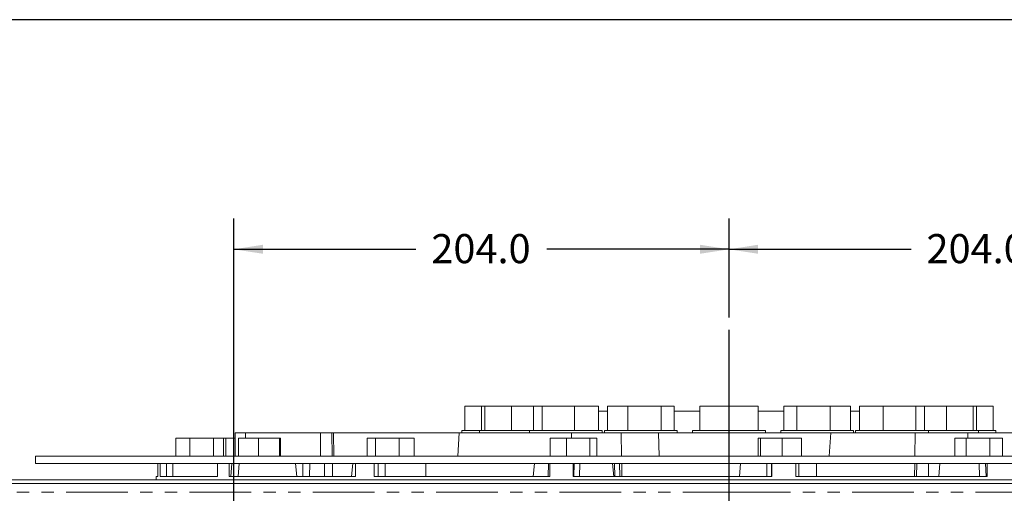
# Model space of a CAD drawing. Units: millimetres. Extents: x 7 to 835, y 9 to 581.
# Drawn here: x 379 to 480, y 532 to 581 of the extents above; entities that cross this region are included whole.
import ezdxf

# ---------------------------------------------------------------- set-up
doc = ezdxf.new("R2010")
doc.units = ezdxf.units.MM
doc.linetypes.add('PHANTOM', pattern=[12.7, 6.35, -1.27, 1.27, -1.27, 1.27, -1.27])
doc.layers.add('SLD-0', color=7, linetype='Continuous')
doc.styles.add('SLDTEXTSTYLE0', font='TXT', dxfattribs={"width": 0.605})
doc.dimstyles.new('SLDDIMSTYLE1', dxfattribs={"dimtxt": 3, "dimasz": 3, "dimexe": 0, "dimexo": 0.0625, "dimgap": 0.75, "dimtad": 0, "dimdec": 1, "dimlfac": 4, "dimrnd": 1e-09, "dimzin": 4, "dimdsep": 46, "dimtxsty": 'SLDTEXTSTYLE0', "dimsah": 1, "dimcen": 0.09, "dimadec": 0, "dimazin": 0, "dimtfac": 1, "dimtdec": 3, "dimtofl": 0, "dimtmove": 0, "dimatfit": 3, "dimfxl": 1, "dimfrac": 2, "dimtolj": 1, "dimtzin": 12, "dimarcsym": 0})

# ---------------------------------------------------------------- blocks, each defined once
blk = doc.blocks.new('*D115')
at = {"layer": 'SLD-0'}
for p, q in [((401.11, 492.28), (401.11, 560.62)), ((452.11, 550.42), (452.11, 560.62)), ((401.11, 557.44), (419.86, 557.44)), ((452.11, 557.44), (433.35, 557.44))]:
    blk.add_line(p, q, dxfattribs=at)
for points in [[(401.11, 557.44), (404.11, 556.98), (404.11, 557.91)], [(452.11, 557.44), (449.11, 557.91), (449.11, 556.98)]]:
    blk.add_solid(points, dxfattribs=at)
at = {"layer": 'SLD-0', "insert": (421.45, 559.01), "char_height": 3, "attachment_point": 1, "style": 'SLDTEXTSTYLE0'}
blk.add_mtext('204.0', dxfattribs=at)
blk = doc.blocks.new('*D116')
at = {"layer": 'SLD-0'}
for p, q in [((452.11, 550.42), (452.11, 560.62)), ((503.11, 471.28), (503.11, 560.62)), ((452.11, 557.44), (470.86, 557.44)), ((503.11, 557.44), (484.35, 557.44))]:
    blk.add_line(p, q, dxfattribs=at)
for points in [[(452.11, 557.44), (455.11, 556.98), (455.11, 557.91)], [(503.11, 557.44), (500.11, 557.91), (500.11, 556.98)]]:
    blk.add_solid(points, dxfattribs=at)
at = {"layer": 'SLD-0', "insert": (472.45, 559.01), "char_height": 3, "attachment_point": 1, "style": 'SLDTEXTSTYLE0'}
blk.add_mtext('204.0', dxfattribs=at)

msp = doc.modelspace()

# ---------------------------------------------------------------- linework, layer by layer
at = {"color": 7, "linetype": 'Continuous', "lineweight": 0}
for p, q in [((424.890437, 538.774517), (424.890437, 541.274517)), ((426.623209, 541.274517), (424.890437, 541.274517)), ((426.623209, 538.774517), (426.623209, 541.274517)), ((426.962097, 541.274517), (426.623209, 541.274517)), ((426.962097, 538.774517), (426.962097, 541.274517)), ((429.711499, 541.274517), (426.962097, 541.274517)), ((429.711499, 538.774517), (429.711499, 541.274517)), ((431.964736, 541.274517), (429.711499, 541.274517)), ((431.964736, 538.774517), (431.964736, 541.274517)), ((432.861685, 541.274517), (431.964736, 541.274517)), ((432.861685, 538.774517), (432.861685, 541.274517)), ((436.209145, 541.274517), (432.861685, 541.274517)), ((436.209145, 538.774517), (436.209145, 541.274517)), ((438.659655, 541.274517), (436.209145, 541.274517)), ((438.659655, 538.774517), (438.659655, 541.274517)), ((439.581354, 540.774517), (438.659655, 540.774517)), ((439.581354, 538.774517), (439.581354, 541.274517)), ((441.691044, 541.274517), (439.581354, 541.274517)), ((441.691044, 538.774517), (441.691044, 541.274517)), ((445.12694, 541.274517), (441.691044, 541.274517)), ((445.12694, 538.774517), (445.12694, 541.274517)), ((446.453147, 541.274517), (445.12694, 541.274517)), ((446.453147, 538.774517), (446.453147, 541.274517)), ((449.104732, 540.774517), (446.453147, 540.774517)), ((449.104732, 538.774517), (449.104732, 541.274517)), ((452.105982, 541.274517), (449.104732, 541.274517)), ((452.105982, 538.774517), (452.105982, 541.274517)), ((455.107232, 541.274517), (452.105982, 541.274517)), ((455.107232, 538.774517), (455.107232, 541.274517)), ((457.758817, 540.774517), (455.107232, 540.774517)), ((457.758817, 541.274517), (457.758817, 538.774517)), ((459.085023, 541.274517), (457.758817, 541.274517)), ((459.085023, 538.774517), (459.085023, 541.274517)), ((462.52092, 541.274517), (459.085023, 541.274517)), ((462.52092, 538.774517), (462.52092, 541.274517)), ((464.63061, 541.274517), (462.52092, 541.274517)), ((464.63061, 538.774517), (464.63061, 541.274517)), ((465.552309, 540.774517), (464.63061, 540.774517)), ((465.552309, 541.274517), (465.552309, 538.774517)), ((468.002819, 541.274517), (465.552309, 541.274517)), ((468.002819, 538.774517), (468.002819, 541.274517)), ((471.350278, 541.274517), (468.002819, 541.274517)), ((471.350278, 538.774517), (471.350278, 541.274517)), ((472.247227, 541.274517), (471.350278, 541.274517)), ((472.247227, 538.774517), (472.247227, 541.274517)), ((474.500465, 541.274517), (472.247227, 541.274517)), ((474.500465, 538.774517), (474.500465, 541.274517)), ((477.249867, 541.274517), (474.500465, 541.274517)), ((477.249867, 538.774517), (477.249867, 541.274517)), ((477.588754, 541.274517), (477.249867, 541.274517)), ((477.588754, 538.774517), (477.588754, 541.274517)), ((479.321527, 541.274517), (477.588754, 541.274517)), ((479.321527, 538.774517), (479.321527, 541.274517)), ((401.230982, 538.537017), (401.230982, 536.112017)), ((402.322102, 538.537017), (401.230982, 538.537017)), ((402.322102, 538.537017), (402.315076, 537.987017)), ((410.016668, 538.537017), (402.322102, 538.537017)), ((410.016668, 538.537017), (411.200746, 538.537017)), ((411.200746, 538.537017), (411.243075, 536.112017)), ((411.363749, 538.537017), (411.200746, 538.537017)), ((411.363749, 538.537017), (411.418956, 536.112017)), ((424.313958, 538.537017), (411.363749, 538.537017)), ((424.313958, 538.537017), (424.187235, 536.112017)), ((435.898664, 538.537017), (424.313958, 538.537017)), ((424.607232, 538.774517), (424.607232, 538.537017)), ((426.415093, 538.774517), (424.607232, 538.774517)), ((426.415093, 538.774517), (426.415093, 538.537017)), ((431.563446, 538.774517), (426.415093, 538.774517)), ((431.563446, 538.774517), (431.563446, 538.537017)), ((439.060946, 538.774517), (431.563446, 538.774517)), ((435.898664, 538.537017), (441.005248, 538.537017)), ((439.060946, 538.537017), (439.060946, 538.774517)), ((439.2685, 538.774517), (439.2685, 538.537017)), ((446.766, 538.774517), (439.2685, 538.774517)), ((444.838015, 538.537017), (441.005248, 538.537017)), ((444.838015, 538.537017), (444.929154, 536.112017)), ((462.585062, 538.537017), (444.838015, 538.537017)), ((446.766, 538.537017), (446.766, 538.774517)), ((448.357232, 538.774517), (448.357232, 538.537017)), ((455.854732, 538.774517), (448.357232, 538.774517)), ((455.854732, 538.537017), (455.854732, 538.774517)), ((457.445963, 538.774517), (457.445963, 538.537017)), ((464.943463, 538.774517), (457.445963, 538.774517)), ((462.585062, 538.537017), (462.436811, 536.112017)), ((471.277521, 538.537017), (462.585062, 538.537017)), ((464.943463, 538.537017), (464.943463, 538.774517)), ((465.151018, 538.774517), (465.151018, 538.537017)), ((472.648518, 538.774517), (465.151018, 538.774517)), ((471.277521, 538.537017), (476.699808, 538.537017)), ((472.648518, 538.537017), (472.648518, 538.774517)), ((477.796871, 538.774517), (472.648518, 538.774517)), ((482.57459, 538.537017), (476.699808, 538.537017)), ((477.796871, 538.537017), (477.796871, 538.774517)), ((479.604732, 538.774517), (477.796871, 538.774517)), ((479.604732, 538.537017), (479.604732, 538.774517)), ((395.140713, 537.987017), (395.140713, 536.112017)), ((396.565606, 537.987017), (395.140713, 537.987017)), ((396.565606, 537.987017), (396.565606, 536.112017)), ((399.008048, 537.987017), (396.565606, 537.987017)), ((399.008048, 537.987017), (399.008048, 536.112017)), ((400.025597, 537.987017), (399.008048, 537.987017)), ((400.025597, 537.987017), (400.025597, 536.112017)), ((400.27636, 537.987017), (400.025597, 537.987017)), ((400.27636, 537.987017), (400.27636, 536.112017)), ((401.230982, 537.987017), (400.27636, 537.987017)), ((401.576005, 537.987017), (401.576005, 536.112017)), ((403.656893, 537.987017), (401.576005, 537.987017)), ((403.656893, 537.987017), (403.656893, 536.112017)), ((405.823416, 537.987017), (403.656893, 537.987017)), ((405.823416, 537.987017), (405.823416, 536.112017)), ((405.90905, 537.987017), (405.823416, 537.987017)), ((405.90905, 537.987017), (405.90905, 536.112017)), ((414.84471, 537.987017), (414.84471, 536.112017)), ((415.704028, 537.987017), (414.84471, 537.987017)), ((415.704028, 537.987017), (415.704028, 536.112017)), ((418.124115, 537.987017), (415.704028, 537.987017)), ((418.124115, 537.987017), (418.124115, 536.112017)), ((419.684884, 537.987017), (418.124115, 537.987017)), ((419.684884, 537.987017), (419.684884, 536.112017)), ((433.700472, 537.987017), (433.700472, 536.112017)), ((435.373918, 537.987017), (433.700472, 537.987017)), ((435.373918, 537.987017), (435.373918, 536.112017)), ((437.764767, 537.987017), (435.373918, 537.987017)), ((437.764767, 537.987017), (437.764767, 536.112017)), ((438.482171, 537.987017), (437.764767, 537.987017)), ((438.482171, 537.987017), (438.482171, 536.112017)), ((455.123126, 536.112017), (455.123126, 537.987017)), ((455.358306, 537.987017), (455.123126, 537.987017)), ((455.358306, 537.987017), (455.358306, 536.112017)), ((457.591113, 537.987017), (455.358306, 537.987017)), ((457.591113, 537.987017), (457.591113, 536.112017)), ((459.58874, 537.987017), (457.591113, 537.987017)), ((459.58874, 537.987017), (459.58874, 536.112017)), ((475.369043, 536.112017), (475.369043, 537.987017)), ((476.521003, 537.987017), (475.369043, 537.987017)), ((476.521003, 537.987017), (476.521003, 536.112017)), ((478.973247, 537.987017), (476.521003, 537.987017)), ((478.973247, 537.987017), (478.973247, 536.112017)), ((480.273531, 537.987017), (478.973247, 537.987017)), ((480.273531, 537.987017), (480.273531, 536.112017)), ((380.668482, 536.112017), (380.668482, 535.362017)), ((523.543482, 536.112017), (380.668482, 536.112017)), ((380.668482, 535.362017), (523.543482, 535.362017)), ((393.270981, 535.362017), (393.270981, 534.037017)), ((393.510595, 534.037017), (393.510595, 535.362017)), ((399.436927, 535.362017), (399.436927, 534.037017)), ((400.610606, 534.037017), (400.610606, 535.362017)), ((407.587454, 534.037017), (407.471532, 535.362017)), ((411.256166, 535.362017), (411.279294, 534.037017)), ((413.346947, 535.362017), (413.231025, 534.037017)), ((413.62126, 535.362017), (413.62126, 534.037017)), ((415.550321, 534.037017), (415.550321, 535.362017)), ((420.872063, 534.037017), (420.872063, 535.362017)), ((432.058047, 535.362017), (431.942124, 534.037017)), ((433.664542, 535.362017), (433.664542, 534.037017)), ((436.055304, 534.037017), (436.055304, 535.362017)), ((440.240519, 534.037017), (440.124597, 535.362017)), ((440.858182, 534.037017), (440.832971, 535.362017)), ((453.298226, 535.362017), (453.182303, 534.037017)), ((456.515367, 535.362017), (456.515367, 534.037017)), ((459.003857, 534.037017), (459.003857, 535.362017)), ((461.103056, 534.037017), (461.103056, 535.362017)), ((471.463003, 535.362017), (471.435314, 534.037017)), ((473.83386, 535.362017), (473.717937, 534.037017)), ((478.694902, 535.362017), (478.694902, 534.037017)), ((371.368113, 533.686839), (532.843851, 533.686839)), ((393.105982, 534.037017), (393.105982, 533.686839)), ((393.105982, 534.037017), (393.270981, 534.037017)), ((393.510595, 534.037017), (399.436927, 534.037017)), ((400.610606, 534.037017), (413.62126, 534.037017)), ((415.550321, 534.037017), (433.664542, 534.037017)), ((436.055304, 534.037017), (456.515367, 534.037017)), ((459.003857, 534.037017), (478.694902, 534.037017)), ((533.060357, 533.311839), (371.151607, 533.311839))]:
    msp.add_line(p, q, dxfattribs=at)
at = {"color": 8, "linetype": 'PHANTOM', "lineweight": 0}
for p, q in [((410.041045, 536.112017), (410.016668, 538.537017)), ((435.897024, 537.987017), (435.898664, 538.537017)), ((441.005248, 538.537017), (441.042998, 536.112017)), ((471.242916, 536.112017), (471.277521, 538.537017)), ((476.699808, 538.537017), (476.702791, 537.987017)), ((394.183705, 534.037017), (394.183705, 535.362017)), ((394.810184, 535.362017), (394.810184, 534.037017)), ((400.808558, 534.037017), (400.915973, 535.362017)), ((401.646795, 535.362017), (401.543367, 534.037017)), ((408.209917, 534.037017), (408.199059, 535.362017)), ((408.93201, 535.362017), (408.915224, 534.037017)), ((410.451018, 534.037017), (410.44016, 535.362017)), ((415.980452, 534.037017), (415.980452, 535.362017)), ((416.676775, 535.362017), (416.676775, 534.037017)), ((433.485848, 534.037017), (433.526018, 535.362017)), ((436.120852, 534.037017), (436.156421, 535.362017)), ((436.745363, 535.362017), (436.71538, 534.037017)), ((440.342792, 534.037017), (440.320674, 535.362017)), ((441.054673, 535.362017), (441.075299, 534.037017)), ((455.999935, 534.037017), (455.993737, 535.362017)), ((456.482219, 535.362017), (456.493879, 534.037017)), ((459.297315, 535.362017), (459.297315, 534.037017)), ((471.213307, 534.037017), (471.232214, 535.362017)), ((472.648897, 534.037017), (472.669317, 535.362017)), ((477.921202, 534.037017), (477.869581, 535.362017)), ((478.532536, 535.362017), (478.58965, 534.037017)), ((371.151607, 532.402151), (452.105982, 532.402151)), ((452.105982, 532.402151), (533.060357, 532.402151))]:
    msp.add_line(p, q, dxfattribs=at)
at = {"layer": 'SLD-0'}
for p, q in [((829, 581.103953), (7, 581.103953)), ((452.105982, 549.151035), (452.105982, 369.518456))]:
    msp.add_line(p, q, dxfattribs=at)

# ---------------------------------------------------------------- dimensions: what is measured, and where the dimension line sits
for p1, picture, middle in [((401.105982, 491.011839), '*D115', (426.605982, 557.444463)), ((503.105982, 470.011839), '*D116', (477.605982, 557.444463))]:
    dim = msp.add_linear_dim(base=(452.105982, 557.444463), p1=p1, p2=(452.105982, 549.151035), dimstyle='SLDDIMSTYLE1', dxfattribs=at)
    dim.commit()
    dim.dimension.update_dxf_attribs({"geometry": picture, "text_midpoint": middle, "dimtype": 160})

doc.saveas('drawing.dxf')
